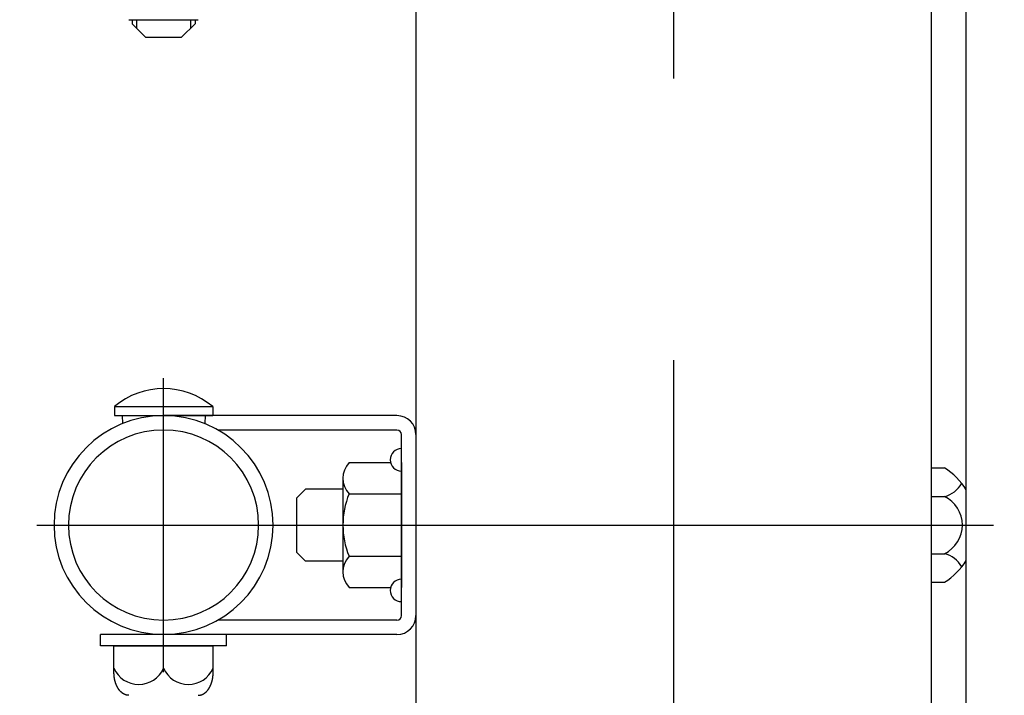
# Model space of a CAD drawing. Extents: x 342 to 8990, y 80 to 6566.
# Drawn here: x 6415 to 6634, y 5096 to 5246 of the extents above; entities that cross this region are included whole.
import ezdxf

# ---------------------------------------------------------------- set-up
doc = ezdxf.new("R2010")
doc.units = 0
doc.header["$LTSCALE"] = 250
doc.header["$PDMODE"] = 33
doc.header["$PDSIZE"] = 5
doc.linetypes.add('CENTER', pattern=[2, 1.25, -0.25, 0.25, -0.25])
doc.layers.get('DEFPOINTS').update_dxf_attribs({"linetype": 'CONTINUOUS'})
for name, color, linetype in [('CENTER', 3, 'CENTER'), ('SJC', 1, 'CONTINUOUS'), ('SJC2', 7, 'CONTINUOUS'), ('SUNPOU', 4, 'CONTINUOUS')]:
    doc.layers.add(name, color=color, linetype=linetype)
doc.styles.add('EXT08', font='ROMANS', dxfattribs={"width": 0.8, "bigfont": 'EXTFONT'})
doc.dimstyles.get("Standard").update_dxf_attribs({"dimtxt": 0.18, "dimasz": 0.18, "dimexe": 0.18, "dimexo": 0.0625, "dimgap": 0.09, "dimtad": 0, "dimtih": 1, "dimtoh": 1, "dimzin": 0, "dimcen": 0.09, "dimazin": 3, "dimtfac": 1, "dimtofl": 0, "dimtmove": 0, "dimatfit": 3})

# ---------------------------------------------------------------- blocks, each defined once
blk = doc.blocks.new('*D18')
at = {"layer": 'DEFPOINTS', "color": 0}
for p in [(6560.29, 5645.49), (6672.79, 4133.95), (7327.6, 4133.95)]:
    blk.add_point(p, dxfattribs=at)
at = {"layer": 'SUNPOU', "color": 0}
for p, q in [((6585.29, 5645.49), (7352.6, 5645.49)), ((7327.6, 5595.49), (7327.6, 4183.95)), ((6697.79, 4133.95), (7352.6, 4133.95))]:
    blk.add_line(p, q, dxfattribs=at)
for points in [[(7319.27, 5595.49), (7335.94, 5595.49), (7327.6, 5645.49)], [(7319.27, 4183.95), (7335.94, 4183.95), (7327.6, 4133.95)]]:
    blk.add_solid(points, dxfattribs=at)
at = {"layer": 'SUNPOU', "color": 0, "style": 'EXT08'}
blk.add_text('1511', height=75, dxfattribs=at).set_placement((7110.1, 4756.97))
blk = doc.blocks.new('*D31')
at = {"layer": 'DEFPOINTS', "color": 0}
for p in [(6419.02, 5133.95), (6158.31, 4533.95), (6250.14, 4533.95)]:
    blk.add_point(p, dxfattribs=at)
at = {"layer": 'SUNPOU'}
for p, q in [((6394.02, 5133.95), (6133.31, 5133.95)), ((6158.31, 5083.95), (6158.31, 4583.95)), ((6225.14, 4533.95), (6133.31, 4533.95))]:
    blk.add_line(p, q, dxfattribs=at)
for points in [[(6149.98, 5083.95), (6166.65, 5083.95), (6158.31, 5133.95)], [(6149.98, 4583.95), (6166.65, 4583.95), (6158.31, 4533.95)]]:
    blk.add_solid(points, dxfattribs=at)
at = {"layer": 'SUNPOU', "style": 'EXT08'}
blk.add_text('600', height=75, dxfattribs=at).set_placement((5940.81, 4701.2))

msp = doc.modelspace()

# ---------------------------------------------------------------- linework, layer by layer
at = {"layer": 'CENTER'}
for p, q in [((6560.291, 5670.587), (6560.291, 4061.117)), ((6447.141, 5101.324), (6447.141, 5166.57)), ((6447.141, 5101.324), (6447.141, 5166.57)), ((6419.025, 5133.947), (6631.325, 5133.947))]:
    msp.add_line(p, q, dxfattribs=at)
at = {"layer": 'SJC'}
for p, q in [((6503.141, 5628.642), (6503.141, 4133.947)), ((6617.441, 5598.054), (6617.441, 4983.947)), ((6625.241, 4745.096), (6625.241, 5573.796)), ((6439.439, 5246.149), (6454.843, 5246.149)), ((6440.141, 5246.147), (6440.141, 5245.247)), ((6454.141, 5246.147), (6454.141, 5245.247)), ((6440.141, 5245.247), (6443.141, 5242.247)), ((6454.141, 5245.247), (6451.141, 5242.247)), ((6443.141, 5242.247), (6451.141, 5242.247)), ((6436.232, 5160.247), (6458.05, 5160.247)), ((6436.232, 5160.247), (6436.232, 5158.247)), ((6458.05, 5160.247), (6458.05, 5158.247)), ((6436.232, 5158.247), (6458.05, 5158.247)), ((6437.931, 5158.247), (6437.994, 5156.462)), ((6498.941, 5158.247), (6447.141, 5158.247)), ((6456.35, 5158.247), (6456.288, 5156.46)), ((6498.941, 5155.047), (6459.194, 5155.047)), ((6499.941, 5113.847), (6499.941, 5154.047)), ((6488.301, 5147.803), (6497.525, 5147.803)), ((6499.941, 5147.803), (6499.941, 5120.091)), ((6617.441, 5146.649), (6617.441, 5121.245)), ((6617.441, 5146.649), (6620.441, 5146.649)), ((6486.941, 5144.339), (6486.941, 5123.555)), ((6478.668, 5141.947), (6476.668, 5139.947)), ((6486.941, 5141.947), (6478.668, 5141.947)), ((6476.668, 5139.947), (6476.668, 5127.947)), ((6488.301, 5140.875), (6499.941, 5140.875)), ((6617.441, 5140.298), (6620.441, 5140.298)), ((6478.668, 5125.947), (6476.668, 5127.947)), ((6486.941, 5125.947), (6478.668, 5125.947)), ((6488.301, 5127.019), (6499.941, 5127.019)), ((6617.441, 5127.596), (6620.441, 5127.596)), ((6488.301, 5120.091), (6497.525, 5120.091)), ((6617.441, 5121.245), (6620.441, 5121.245)), ((6498.941, 5112.847), (6459.194, 5112.847)), ((6461.141, 5109.649), (6433.141, 5109.649)), ((6433.141, 5107.149), (6433.141, 5109.649)), ((6498.941, 5109.647), (6447.141, 5109.647)), ((6461.141, 5107.149), (6461.141, 5109.649)), ((6461.141, 5107.149), (6433.141, 5107.149)), ((6436.141, 5107.149), (6458.141, 5107.149)), ((6436.141, 5101.149), (6436.141, 5107.149)), ((6447.141, 5102.149), (6447.141, 5107.149)), ((6458.141, 5101.149), (6458.141, 5107.149))]:
    msp.add_line(p, q, dxfattribs=at)
for points in [[(6439.44, 5096.15, 0), (6439.4, 5096.15, 0), (6439.36, 5096.15, 0), (6439.32, 5096.15, 0), (6439.28, 5096.16, 0), (6439.24, 5096.16, 0), (6439.2, 5096.16, 0), (6439.16, 5096.17, 0), (6439.12, 5096.17, 0), (6439.08, 5096.18, 0), (6439.04, 5096.19, 0), (6439, 5096.19, 0), (6438.96, 5096.2, 0), (6438.92, 5096.21, 0), (6438.88, 5096.22, 0), (6438.84, 5096.23, 0), (6438.8, 5096.25, 0), (6438.76, 5096.26, 0), (6438.72, 5096.27, 0), (6438.68, 5096.28, 0), (6438.64, 5096.3, 0), (6438.6, 5096.31, 0), (6438.56, 5096.33, 0), (6438.52, 5096.35, 0), (6438.48, 5096.36, 0), (6438.44, 5096.38, 0), (6438.4, 5096.4, 0), (6438.37, 5096.42, 0), (6438.33, 5096.44, 0), (6438.29, 5096.46, 0), (6438.25, 5096.48, 0), (6438.21, 5096.51, 0), (6438.18, 5096.53, 0), (6438.14, 5096.55, 0), (6438.1, 5096.58, 0), (6438.07, 5096.6, 0), (6438.03, 5096.63, 0), (6437.99, 5096.66, 0), (6437.96, 5096.68, 0), (6437.92, 5096.71, 0), (6437.88, 5096.74, 0), (6437.85, 5096.77, 0), (6437.81, 5096.8, 0), (6437.78, 5096.83, 0), (6437.74, 5096.86, 0), (6437.71, 5096.89, 0), (6437.67, 5096.92, 0), (6437.64, 5096.96, 0), (6437.61, 5096.99, 0), (6437.57, 5097.03, 0), (6437.54, 5097.06, 0), (6437.51, 5097.1, 0), (6437.47, 5097.13, 0), (6437.44, 5097.17, 0), (6437.41, 5097.21, 0), (6437.38, 5097.25, 0), (6437.35, 5097.28, 0), (6437.32, 5097.32, 0), (6437.28, 5097.36, 0), (6437.25, 5097.4, 0), (6437.22, 5097.44, 0), (6437.19, 5097.49, 0), (6437.16, 5097.53, 0), (6437.14, 5097.57, 0), (6437.11, 5097.61, 0), (6437.08, 5097.66, 0), (6437.05, 5097.7, 0), (6437.02, 5097.75, 0), (6437, 5097.79, 0), (6436.97, 5097.84, 0), (6436.94, 5097.88, 0), (6436.92, 5097.93, 0), (6436.89, 5097.98, 0), (6436.86, 5098.02, 0), (6436.84, 5098.07, 0), (6436.81, 5098.12, 0), (6436.79, 5098.17, 0), (6436.77, 5098.22, 0), (6436.74, 5098.27, 0), (6436.72, 5098.32, 0), (6436.7, 5098.37, 0), (6436.67, 5098.42, 0), (6436.65, 5098.47, 0), (6436.63, 5098.53, 0), (6436.61, 5098.58, 0), (6436.59, 5098.63, 0), (6436.57, 5098.68, 0), (6436.55, 5098.74, 0), (6436.53, 5098.79, 0), (6436.51, 5098.85, 0), (6436.49, 5098.9, 0), (6436.47, 5098.96, 0), (6436.46, 5099.01, 0), (6436.44, 5099.07, 0), (6436.42, 5099.12, 0), (6436.41, 5099.18, 0), (6436.39, 5099.24, 0), (6436.38, 5099.29, 0), (6436.36, 5099.35, 0), (6436.35, 5099.41, 0), (6436.33, 5099.46, 0), (6436.32, 5099.52, 0), (6436.31, 5099.58, 0), (6436.29, 5099.64, 0), (6436.28, 5099.7, 0), (6436.27, 5099.76, 0), (6436.26, 5099.82, 0), (6436.25, 5099.87, 0), (6436.24, 5099.93, 0), (6436.23, 5099.99, 0), (6436.22, 5100.05, 0), (6436.21, 5100.11, 0), (6436.2, 5100.17, 0), (6436.2, 5100.23, 0), (6436.19, 5100.29, 0), (6436.18, 5100.35, 0), (6436.18, 5100.42, 0), (6436.17, 5100.48, 0), (6436.17, 5100.54, 0), (6436.16, 5100.6, 0), (6436.16, 5100.66, 0), (6436.15, 5100.72, 0), (6436.15, 5100.78, 0), (6436.15, 5100.84, 0), (6436.14, 5100.9, 0), (6436.14, 5100.97, 0), (6436.14, 5101.03, 0), (6436.14, 5101.09, 0), (6436.14, 5101.15, 0)], [(6454.84, 5096.15, 0), (6454.88, 5096.15, 0), (6454.92, 5096.15, 0), (6454.96, 5096.15, 0), (6455, 5096.16, 0), (6455.04, 5096.16, 0), (6455.09, 5096.16, 0), (6455.13, 5096.17, 0), (6455.17, 5096.17, 0), (6455.21, 5096.18, 0), (6455.25, 5096.19, 0), (6455.29, 5096.19, 0), (6455.33, 5096.2, 0), (6455.37, 5096.21, 0), (6455.41, 5096.22, 0), (6455.45, 5096.23, 0), (6455.49, 5096.25, 0), (6455.53, 5096.26, 0), (6455.57, 5096.27, 0), (6455.6, 5096.28, 0), (6455.64, 5096.3, 0), (6455.68, 5096.31, 0), (6455.72, 5096.33, 0), (6455.76, 5096.35, 0), (6455.8, 5096.36, 0), (6455.84, 5096.38, 0), (6455.88, 5096.4, 0), (6455.92, 5096.42, 0), (6455.95, 5096.44, 0), (6455.99, 5096.46, 0), (6456.03, 5096.48, 0), (6456.07, 5096.51, 0), (6456.1, 5096.53, 0), (6456.14, 5096.55, 0), (6456.18, 5096.58, 0), (6456.22, 5096.6, 0), (6456.25, 5096.63, 0), (6456.29, 5096.66, 0), (6456.33, 5096.68, 0), (6456.36, 5096.71, 0), (6456.4, 5096.74, 0), (6456.43, 5096.77, 0), (6456.47, 5096.8, 0), (6456.5, 5096.83, 0), (6456.54, 5096.86, 0), (6456.57, 5096.89, 0), (6456.61, 5096.92, 0), (6456.64, 5096.96, 0), (6456.67, 5096.99, 0), (6456.71, 5097.03, 0), (6456.74, 5097.06, 0), (6456.77, 5097.1, 0), (6456.81, 5097.13, 0), (6456.84, 5097.17, 0), (6456.87, 5097.21, 0), (6456.9, 5097.25, 0), (6456.93, 5097.28, 0), (6456.97, 5097.32, 0), (6457, 5097.36, 0), (6457.03, 5097.4, 0), (6457.06, 5097.44, 0), (6457.09, 5097.49, 0), (6457.12, 5097.53, 0), (6457.15, 5097.57, 0), (6457.17, 5097.61, 0), (6457.2, 5097.66, 0), (6457.23, 5097.7, 0), (6457.26, 5097.75, 0), (6457.29, 5097.79, 0), (6457.31, 5097.84, 0), (6457.34, 5097.88, 0), (6457.37, 5097.93, 0), (6457.39, 5097.98, 0), (6457.42, 5098.02, 0), (6457.44, 5098.07, 0), (6457.47, 5098.12, 0), (6457.49, 5098.17, 0), (6457.52, 5098.22, 0), (6457.54, 5098.27, 0), (6457.56, 5098.32, 0), (6457.58, 5098.37, 0), (6457.61, 5098.42, 0), (6457.63, 5098.47, 0), (6457.65, 5098.53, 0), (6457.67, 5098.58, 0), (6457.69, 5098.63, 0), (6457.71, 5098.68, 0), (6457.73, 5098.74, 0), (6457.75, 5098.79, 0), (6457.77, 5098.85, 0), (6457.79, 5098.9, 0), (6457.81, 5098.96, 0), (6457.82, 5099.01, 0), (6457.84, 5099.07, 0), (6457.86, 5099.12, 0), (6457.87, 5099.18, 0), (6457.89, 5099.24, 0), (6457.9, 5099.29, 0), (6457.92, 5099.35, 0), (6457.93, 5099.41, 0), (6457.95, 5099.46, 0), (6457.96, 5099.52, 0), (6457.97, 5099.58, 0), (6457.99, 5099.64, 0), (6458, 5099.7, 0), (6458.01, 5099.76, 0), (6458.02, 5099.82, 0), (6458.03, 5099.87, 0), (6458.04, 5099.93, 0), (6458.05, 5099.99, 0), (6458.06, 5100.05, 0), (6458.07, 5100.11, 0), (6458.08, 5100.17, 0), (6458.09, 5100.23, 0), (6458.09, 5100.29, 0), (6458.1, 5100.35, 0), (6458.11, 5100.42, 0), (6458.11, 5100.48, 0), (6458.12, 5100.54, 0), (6458.12, 5100.6, 0), (6458.12, 5100.66, 0), (6458.13, 5100.72, 0), (6458.13, 5100.78, 0), (6458.13, 5100.84, 0), (6458.14, 5100.9, 0), (6458.14, 5100.97, 0), (6458.14, 5101.03, 0), (6458.14, 5101.09, 0), (6458.14, 5101.15, 0)]]:
    msp.add_polyline3d(points, dxfattribs=at)
for centre, radius, start, end in [((6447.141, 5147.357), 16.886, 49.75861, 130.24139), ((6447.141, 5133.947), 24.3, 90, 270), ((6447.141, 5133.947), 24.3, 270, 90), ((6498.941, 5154.047), 4.2, 0, 90), ((6447.141, 5133.947), 21.1, 90, 270), ((6447.141, 5133.947), 21.1, 270, 90), ((6498.941, 5154.047), 1, 0, 90), ((6499.941, 5148.447), 2.5, 90, 270), ((6492.031, 5144.339), 5.09, 137.11671, 222.88329), ((6612.455, 5133.947), 15.003, 31.55153, 57.84303), ((6619.133, 5145.96), 5.811, 283.00786, 331.80267), ((6505.262, 5133.947), 18.321, 157.78069, 202.21931), ((6617.333, 5133.947), 7.07, 296.07389, 63.92611), ((6492.031, 5123.555), 5.09, 137.11671, 222.88329), ((6619.133, 5121.934), 5.811, 28.19733, 76.99214), ((6612.455, 5133.947), 15.003, 302.15697, 328.44847), ((6499.941, 5119.447), 2.5, 90, 270), ((6498.941, 5113.847), 1, 270, 0), ((6498.941, 5113.847), 4.2, 270, 0), ((6441.641, 5104.574), 6.011, 203.79284, 336.20716), ((6452.641, 5104.574), 6.011, 203.79284, 336.20716)]:
    msp.add_arc(centre, radius, start, end, dxfattribs=at)
at = {"layer": 'SJC2'}
for p, q in [((6441.141, 5246.147), (6441.141, 5244.247)), ((6453.141, 5246.147), (6453.141, 5244.247))]:
    msp.add_line(p, q, dxfattribs=at)

# ---------------------------------------------------------------- dimensions: what is measured, and where the dimension line sits
at = {"layer": 'SUNPOU'}
dim = msp.add_linear_dim(base=(7327.602, 4133.947), p1=(6560.291, 5645.491), p2=(6672.791, 4133.947), angle=90, text='1511', dimstyle='Standard', override={"dimscale": 25, "dimtxt": 3, "dimasz": 2, "dimexe": 1, "dimexo": 1, "dimgap": 1.2, "dimtad": 1, "dimtih": 0, "dimtoh": 0, "dimdec": 2, "dimzin": 8, "dimadec": 2, "dimtofl": 1, "dimtmove": 2}, dxfattribs=at)
dim.commit()
dim.dimension.update_dxf_attribs({"geometry": '*D18', "text_midpoint": (7260.102, 4889.719)})
dim = msp.add_linear_dim(base=(6158.313, 4533.947), p1=(6419.025, 5133.947), p2=(6250.143, 4533.947), angle=90, dimstyle='Standard', override={"dimscale": 25, "dimtxt": 3, "dimasz": 2, "dimexe": 1, "dimexo": 1, "dimgap": 1.2, "dimtad": 1, "dimtih": 0, "dimtoh": 0, "dimdec": 2, "dimzin": 8, "dimclrd": 256, "dimclre": 256, "dimclrt": 256, "dimaunit": 1, "dimtofl": 1, "dimtmove": 2}, dxfattribs=at)
dim.commit()
dim.dimension.update_dxf_attribs({"geometry": '*D31', "text_midpoint": (6090.813, 4833.947)})

doc.saveas('drawing.dxf')
